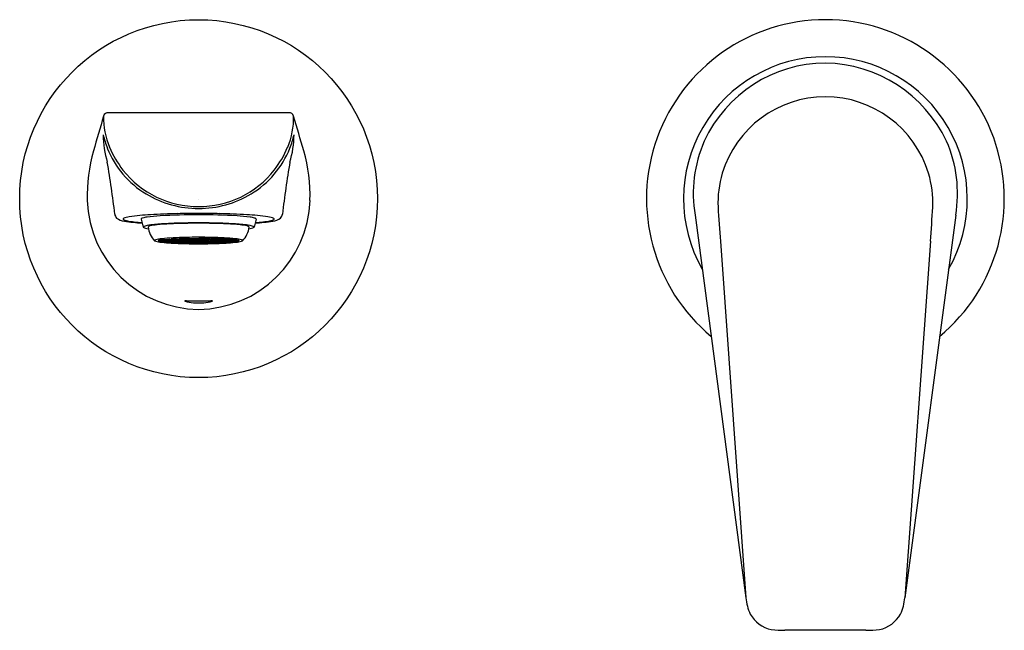
# Model space of a CAD drawing. Units: inches. Extents: x 4493.89 to 4500.18, y 243.12 to 247.01.
import ezdxf

# ---------------------------------------------------------------- set-up
doc = ezdxf.new("R2010")
doc.units = ezdxf.units.IN
doc.header["$LTSCALE"] = 0.64311
doc.header["$MEASUREMENT"] = 0
doc.layers.get('0').update_dxf_attribs({"color": 255, "linetype": 'CONTINUOUS'})
doc.layers.get('Defpoints').update_dxf_attribs({"linetype": 'CONTINUOUS'})
doc.styles.get("Standard").update_dxf_attribs({"font": 'txt', "width": 0.8})

msp = doc.modelspace()

# ---------------------------------------------------------------- linework, layer by layer
for p, q in [((4495.6108, 246.4203), (4494.4586, 246.4203)), ((4498.2027, 245.766), (4498.528, 243.3255)), ((4499.8667, 245.766), (4499.5414, 243.3255)), ((4494.6678, 245.7416), (4494.6805, 245.6902)), ((4495.4016, 245.7416), (4495.3889, 245.6902)), ((4494.7775, 245.6036), (4494.8346, 245.6036)), ((4494.7775, 245.6031), (4494.8346, 245.6031)), ((4494.8395, 245.606), (4494.7844, 245.6069)), ((4494.8395, 245.6006), (4494.7844, 245.5997)), ((4494.8436, 245.6069), (4494.7884, 245.6078)), ((4494.8436, 245.5997), (4494.7884, 245.5988)), ((4494.8595, 245.6092), (4494.8101, 245.6109)), ((4494.8595, 245.5974), (4494.8101, 245.5957)), ((4494.814, 245.6113), (4494.8475, 245.614)), ((4494.8635, 245.6096), (4494.814, 245.6113)), ((4494.8635, 245.597), (4494.814, 245.5953)), ((4494.814, 245.5953), (4494.8475, 245.5926)), ((4494.8346, 245.6036), (4494.8346, 245.6061)), ((4494.8346, 245.6031), (4494.8346, 245.6005)), ((4494.8405, 245.6036), (4494.8976, 245.6036)), ((4494.8405, 245.6031), (4494.8976, 245.6031)), ((4494.8436, 245.6069), (4494.8436, 245.6098)), ((4494.8595, 245.6092), (4494.8436, 245.6069)), ((4494.8595, 245.5974), (4494.8436, 245.5997)), ((4494.8436, 245.5997), (4494.8436, 245.5969)), ((4494.8475, 245.614), (4494.8879, 245.6116)), ((4494.8475, 245.5926), (4494.8879, 245.595)), ((4494.8587, 245.6147), (4494.903, 245.6167)), ((4494.8991, 245.6123), (4494.8587, 245.6147)), ((4494.8991, 245.5944), (4494.8587, 245.5919)), ((4494.8587, 245.5919), (4494.903, 245.5899)), ((4494.8635, 245.6131), (4494.8635, 245.6096)), ((4494.8879, 245.6116), (4494.8635, 245.6096)), ((4494.8879, 245.595), (4494.8635, 245.597)), ((4494.8635, 245.5936), (4494.8635, 245.597)), ((4494.9141, 245.6073), (4494.8647, 245.609)), ((4494.9141, 245.5993), (4494.8647, 245.5976)), ((4494.8686, 245.6094), (4494.918, 245.6128)), ((4494.918, 245.6077), (4494.8686, 245.6094)), ((4494.918, 245.5989), (4494.8686, 245.5972)), ((4494.8686, 245.5972), (4494.918, 245.5939)), ((4494.8976, 245.6036), (4494.8976, 245.6079)), ((4494.8976, 245.6031), (4494.8976, 245.5988)), ((4494.8991, 245.6166), (4494.8991, 245.6123)), ((4494.9316, 245.6137), (4494.8991, 245.6123)), ((4494.9316, 245.5929), (4494.8991, 245.5944)), ((4494.8991, 245.5901), (4494.8991, 245.5944)), ((4494.903, 245.6167), (4494.9316, 245.6137)), ((4494.903, 245.5899), (4494.9316, 245.5929)), ((4494.9666, 245.6036), (4494.9035, 245.6036)), ((4494.9666, 245.6031), (4494.9035, 245.6031)), ((4494.961, 245.6183), (4494.9098, 245.617)), ((4494.9098, 245.617), (4494.9384, 245.614)), ((4494.9098, 245.5896), (4494.9384, 245.5926)), ((4494.961, 245.5883), (4494.9098, 245.5896)), ((4494.918, 245.6128), (4494.9345, 245.6134)), ((4494.918, 245.6128), (4494.918, 245.6077)), ((4494.9631, 245.6104), (4494.918, 245.6077)), ((4494.9631, 245.5962), (4494.918, 245.5989)), ((4494.918, 245.5939), (4494.918, 245.5989)), ((4494.918, 245.5939), (4494.9345, 245.5932)), ((4494.9345, 245.6134), (4494.9631, 245.6104)), ((4494.9345, 245.5932), (4494.9631, 245.5962)), ((4494.9384, 245.6177), (4494.9384, 245.614)), ((4494.9384, 245.614), (4494.9758, 245.615)), ((4494.9384, 245.5926), (4494.9758, 245.5917)), ((4494.9384, 245.5889), (4494.9384, 245.5926)), ((4494.9699, 245.6107), (4494.9413, 245.6137)), ((4494.9699, 245.596), (4494.9413, 245.593)), ((4494.9758, 245.615), (4494.961, 245.6183)), ((4494.9758, 245.5917), (4494.961, 245.5883)), ((4494.966, 245.6101), (4494.9976, 245.6068)), ((4494.966, 245.5965), (4494.9976, 245.5998)), ((4494.9666, 245.617), (4494.9666, 245.6147)), ((4494.9666, 245.5896), (4494.9666, 245.5919)), ((4494.9699, 245.6144), (4494.9699, 245.6107)), ((4495.0314, 245.6119), (4494.9699, 245.6109)), ((4494.9699, 245.5922), (4494.9699, 245.596)), ((4495.0314, 245.5947), (4494.9699, 245.5957)), ((4494.9725, 245.6036), (4495.0081, 245.6036)), ((4494.9725, 245.6031), (4495.0081, 245.6031)), ((4494.9729, 245.6104), (4495.0044, 245.6071)), ((4494.9729, 245.5963), (4495.0044, 245.5996)), ((4494.9763, 245.6185), (4495.0314, 245.619)), ((4494.991, 245.6152), (4494.9763, 245.6185)), ((4494.991, 245.5914), (4494.9763, 245.5881)), ((4494.9763, 245.5881), (4495.0314, 245.5877)), ((4494.991, 245.6187), (4494.991, 245.6152)), ((4495.0314, 245.6155), (4494.991, 245.6152)), ((4495.0314, 245.5911), (4494.991, 245.5914)), ((4494.991, 245.588), (4494.991, 245.5914)), ((4495.0081, 245.6057), (4495.0005, 245.6065)), ((4495.0081, 245.6009), (4495.0005, 245.6001)), ((4495.0044, 245.6111), (4495.0044, 245.6071)), ((4495.0044, 245.6071), (4495.0354, 245.6075)), ((4495.0044, 245.5996), (4495.0354, 245.5991)), ((4495.0044, 245.5955), (4495.0044, 245.5996)), ((4495.0073, 245.6067), (4495.0251, 245.6071)), ((4495.0251, 245.6049), (4495.0073, 245.6067)), ((4495.0251, 245.6018), (4495.0073, 245.5999)), ((4495.0073, 245.5999), (4495.0251, 245.5995)), ((4495.0183, 245.6046), (4495.0081, 245.6057)), ((4495.0081, 245.6036), (4495.0081, 245.6057)), ((4495.0081, 245.6031), (4495.0081, 245.6009)), ((4495.0183, 245.602), (4495.0081, 245.6009)), ((4495.0251, 245.6071), (4495.0354, 245.6071)), ((4495.0251, 245.6071), (4495.0251, 245.6049)), ((4495.0251, 245.6049), (4495.0456, 245.6049)), ((4495.0251, 245.5995), (4495.0251, 245.6018)), ((4495.0251, 245.6018), (4495.0456, 245.6018)), ((4495.0251, 245.5995), (4495.0354, 245.5995)), ((4495.0314, 245.619), (4495.0314, 245.6155)), ((4495.0314, 245.6151), (4495.0314, 245.6119)), ((4495.0314, 245.5915), (4495.0314, 245.5947)), ((4495.0314, 245.5877), (4495.0314, 245.5911)), ((4495.0663, 245.6071), (4495.0354, 245.6075)), ((4495.0456, 245.6071), (4495.0354, 245.6071)), ((4495.0663, 245.5996), (4495.0354, 245.5991)), ((4495.0456, 245.5995), (4495.0354, 245.5995)), ((4495.0393, 245.619), (4495.0393, 245.6155)), ((4495.0945, 245.6185), (4495.0393, 245.619)), ((4495.0393, 245.6155), (4495.0797, 245.6152)), ((4495.0393, 245.6151), (4495.0393, 245.6119)), ((4495.0393, 245.6119), (4495.1008, 245.6109)), ((4495.0393, 245.5947), (4495.1008, 245.5957)), ((4495.0393, 245.5915), (4495.0393, 245.5947)), ((4495.0393, 245.5911), (4495.0797, 245.5914)), ((4495.0393, 245.5877), (4495.0393, 245.5911)), ((4495.0945, 245.5881), (4495.0393, 245.5877)), ((4495.0634, 245.6067), (4495.0456, 245.6071)), ((4495.0456, 245.6071), (4495.0456, 245.6049)), ((4495.0456, 245.6049), (4495.0634, 245.6067)), ((4495.0456, 245.6018), (4495.0634, 245.5999)), ((4495.0456, 245.5995), (4495.0456, 245.6018)), ((4495.0634, 245.5999), (4495.0456, 245.5995)), ((4495.0524, 245.6046), (4495.0626, 245.6057)), ((4495.0524, 245.602), (4495.0626, 245.6009)), ((4495.0626, 245.6057), (4495.0702, 245.6065)), ((4495.0626, 245.6036), (4495.0626, 245.6057)), ((4495.0982, 245.6036), (4495.0626, 245.6036)), ((4495.0982, 245.6031), (4495.0626, 245.6031)), ((4495.0626, 245.6031), (4495.0626, 245.6009)), ((4495.0626, 245.6009), (4495.0702, 245.6001)), ((4495.0663, 245.6111), (4495.0663, 245.6071)), ((4495.0979, 245.6104), (4495.0663, 245.6071)), ((4495.0979, 245.5963), (4495.0663, 245.5996)), ((4495.0663, 245.5955), (4495.0663, 245.5996)), ((4495.1047, 245.6101), (4495.0732, 245.6068)), ((4495.1047, 245.5965), (4495.0732, 245.5998)), ((4495.0797, 245.6187), (4495.0797, 245.6152)), ((4495.0797, 245.6152), (4495.0945, 245.6185)), ((4495.0797, 245.5914), (4495.0945, 245.5881)), ((4495.0797, 245.588), (4495.0797, 245.5914)), ((4495.0949, 245.615), (4495.1097, 245.6183)), ((4495.1323, 245.614), (4495.0949, 245.615)), ((4495.1323, 245.5926), (4495.0949, 245.5917)), ((4495.0949, 245.5917), (4495.1097, 245.5883)), ((4495.1008, 245.6144), (4495.1008, 245.6107)), ((4495.1008, 245.6107), (4495.1294, 245.6137)), ((4495.1008, 245.596), (4495.1294, 245.593)), ((4495.1008, 245.5922), (4495.1008, 245.596)), ((4495.1041, 245.617), (4495.1041, 245.6147)), ((4495.1041, 245.6036), (4495.1672, 245.6036)), ((4495.1041, 245.6031), (4495.1672, 245.6031)), ((4495.1041, 245.5896), (4495.1041, 245.5919)), ((4495.1362, 245.6134), (4495.1076, 245.6104)), ((4495.1076, 245.6104), (4495.1527, 245.6077)), ((4495.1076, 245.5962), (4495.1527, 245.5989)), ((4495.1362, 245.5932), (4495.1076, 245.5962)), ((4495.1097, 245.6183), (4495.1609, 245.617)), ((4495.1097, 245.5883), (4495.1609, 245.5896)), ((4495.1323, 245.6177), (4495.1323, 245.614)), ((4495.1609, 245.617), (4495.1323, 245.614)), ((4495.1609, 245.5896), (4495.1323, 245.5926)), ((4495.1323, 245.5889), (4495.1323, 245.5926)), ((4495.1527, 245.6128), (4495.1362, 245.6134)), ((4495.1527, 245.5939), (4495.1362, 245.5932)), ((4495.1677, 245.6167), (4495.1391, 245.6137)), ((4495.1391, 245.6137), (4495.1717, 245.6123)), ((4495.1391, 245.5929), (4495.1717, 245.5944)), ((4495.1677, 245.5899), (4495.1391, 245.5929)), ((4495.2021, 245.6094), (4495.1527, 245.6128)), ((4495.1527, 245.6128), (4495.1527, 245.6077)), ((4495.1527, 245.6077), (4495.2021, 245.6094)), ((4495.1527, 245.5989), (4495.2021, 245.5972)), ((4495.1527, 245.5939), (4495.1527, 245.5989)), ((4495.2021, 245.5972), (4495.1527, 245.5939)), ((4495.1566, 245.6073), (4495.2061, 245.609)), ((4495.1566, 245.5993), (4495.2061, 245.5976)), ((4495.2121, 245.6147), (4495.1677, 245.6167)), ((4495.2121, 245.5919), (4495.1677, 245.5899)), ((4495.1717, 245.6166), (4495.1717, 245.6123)), ((4495.1717, 245.6123), (4495.2121, 245.6147)), ((4495.1717, 245.5944), (4495.2121, 245.5919)), ((4495.1717, 245.5901), (4495.1717, 245.5944)), ((4495.1731, 245.6036), (4495.1731, 245.6079)), ((4495.2302, 245.6036), (4495.1731, 245.6036)), ((4495.2302, 245.6031), (4495.1731, 245.6031)), ((4495.1731, 245.6031), (4495.1731, 245.5988)), ((4495.2232, 245.614), (4495.1828, 245.6116)), ((4495.1828, 245.6116), (4495.2072, 245.6096)), ((4495.1828, 245.595), (4495.2072, 245.597)), ((4495.2232, 245.5926), (4495.1828, 245.595)), ((4495.2072, 245.6131), (4495.2072, 245.6096)), ((4495.2072, 245.6096), (4495.2567, 245.6113)), ((4495.2072, 245.597), (4495.2567, 245.5953)), ((4495.2072, 245.5936), (4495.2072, 245.597)), ((4495.2112, 245.6092), (4495.2606, 245.6109)), ((4495.2112, 245.6092), (4495.2271, 245.6069)), ((4495.2112, 245.5974), (4495.2271, 245.5997)), ((4495.2112, 245.5974), (4495.2606, 245.5957)), ((4495.2567, 245.6113), (4495.2232, 245.614)), ((4495.2567, 245.5953), (4495.2232, 245.5926)), ((4495.2271, 245.6069), (4495.2271, 245.6098)), ((4495.2271, 245.6069), (4495.2823, 245.6078)), ((4495.2271, 245.5997), (4495.2823, 245.5988)), ((4495.2271, 245.5997), (4495.2271, 245.5969)), ((4495.2312, 245.606), (4495.2864, 245.6069)), ((4495.2312, 245.6006), (4495.2864, 245.5997)), ((4495.2361, 245.6036), (4495.2361, 245.6061)), ((4495.2932, 245.6036), (4495.2361, 245.6036)), ((4495.2932, 245.6031), (4495.2361, 245.6031)), ((4495.2361, 245.6031), (4495.2361, 245.6005)), ((4498.3649, 245.5995), (4498.528, 243.3255)), ((4499.7045, 245.5995), (4499.5414, 243.3255)), ((4499.2938, 243.1177), (4498.7756, 243.1177))]:
    msp.add_line(p, q)
msp.add_circle((4495.0347, 245.8717), 1.1417)
for centre, radius, start, end in [((4499.0347, 245.8717), 1.1417, 90, 230.32213), ((4499.0347, 245.8717), 1.1417, 309.67787, 90), ((4499.0347, 245.8717), 0.9054, 90, 209.72759), ((4499.0347, 245.8717), 0.9054, 330.27241, 90), ((4499.0399, 245.8807), 0.8565, 90.34969, 155.35394), ((4499.0173, 245.8618), 0.8755, 25.43804, 88.85834), ((4499.0344, 245.8339), 0.6874, 89.97181, 163.12385), ((4499.035, 245.8339), 0.6874, 16.87615, 90.02819), ((4524.8564, 237.3767), 31.7373, 163.48489, 163.90073), ((4494.9115, 246.3886), 0.4834, 178.88537, 202.93045), ((4494.4581, 246.3892), 0.0311, 89.07918, 162.35868), ((4495.1579, 246.3886), 0.4834, 337.06955, 1.11463), ((4495.6113, 246.3892), 0.0311, 17.64132, 90.92082), ((4465.213, 237.3767), 31.7373, 16.09927, 16.51511), ((4495.0155, 246.4181), 0.6061, 193.30675, 201.68837), ((4495.0632, 246.287), 0.6377, 180.75491, 196.56025), ((4495.054, 246.4181), 0.6061, 338.31163, 346.69325), ((4495.0062, 246.287), 0.6377, 343.43975, 359.24509), ((4495.0103, 246.416), 0.6006, 201.68837, 238.86915), ((4495.0649, 246.4535), 0.6499, 202.93045, 217.87996), ((4495.0591, 246.416), 0.6006, 301.13085, 338.31163), ((4495.0045, 246.4535), 0.6499, 322.12004, 337.06955), ((4499.0311, 245.9024), 0.8395, 156.44891, 189.35076), ((4499.0383, 245.9024), 0.8395, 350.64924, 23.55109), ((4495.3737, 245.8892), 1.0503, 164.0625, 181.57274), ((4494.6957, 245.8892), 1.0503, 358.42726, 15.9375), ((4487.1547, 244.8781), 7.3998, 6.95041, 9.54537), ((4502.9147, 244.8781), 7.3998, 170.45463, 173.04959), ((4495.0275, 246.4244), 0.6025, 217.87996, 270.68754), ((4495.0419, 246.4244), 0.6025, 269.31246, 322.12004), ((4498.9934, 245.8463), 0.6445, 163.12385, 182.52853), ((4499.076, 245.8463), 0.6445, 357.47147, 16.87615), ((4495.034, 246.4552), 0.6463, 238.86915, 270.06625), ((4495.0355, 246.4552), 0.6463, 269.93375, 301.13085), ((4495.0408, 245.8827), 0.7173, 181.78758, 269.5166), ((4495.0287, 245.8827), 0.7173, 270.4834, 358.21242), ((4508.4339, 246.4208), 10.1025, 183.42112, 184.66282), ((4489.6355, 246.4208), 10.1025, 355.33718, 356.57888), ((4494.5442, 245.7764), 0.0442, 183.61768, 221.8169), ((4494.5707, 245.8315), 0.1034, 234.91114, 264.58401), ((4494.6102, 245.6251), 0.1322, 97.91074, 115.28936), ((4494.8209, 244.1083), 1.6635, 93.23096, 97.91074), ((4494.6851, 245.7195), 0.0296, 105.5178, 117.8965), ((4494.734, 245.5431), 0.2126, 97.70323, 105.5178), ((4494.8537, 244.6585), 1.1053, 93.33468, 97.70323), ((4495.0035, 240.8747), 4.9023, 91.20988, 93.23096), ((4495.0261, 241.6997), 4.0692, 89.87883, 93.33468), ((4495.0329, 239.4806), 6.2966, 89.98375, 91.20988), ((4495.0365, 239.4806), 6.2966, 88.79012, 90.01625), ((4495.0433, 241.6997), 4.0692, 86.66532, 90.12117), ((4495.0659, 240.8747), 4.9023, 86.76904, 88.79012), ((4495.2157, 244.6585), 1.1053, 82.29677, 86.66532), ((4495.2485, 244.1083), 1.6635, 82.08926, 86.76904), ((4495.3354, 245.5431), 0.2126, 74.4822, 82.29677), ((4495.3843, 245.7195), 0.0296, 62.1035, 74.4822), ((4495.4592, 245.6251), 0.1322, 64.71064, 82.08926), ((4495.4987, 245.8315), 0.1034, 275.41599, 305.08886), ((4495.5252, 245.7764), 0.0442, 318.1831, 356.38232), ((4494.5557, 245.742), 0.00323, 126.62879, 233.62547), ((4494.5853, 245.7903), 0.0599, 238.22277, 260.4112), ((4494.7482, 246.8998), 1.1861, 260.91702, 266.42148), ((4494.724, 246.5057), 0.7886, 259.12822, 266.32348), ((4494.6745, 245.7395), 0.00702, 117.8965, 162.276), ((4494.7146, 245.6436), 0.0577, 98.09287, 126.15034), ((4494.7228, 245.7689), 0.0893, 241.79068, 264.1991), ((4494.8792, 244.4856), 1.2273, 93.7802, 98.09287), ((4494.729, 245.6739), 0.0239, 101.96287, 135.53957), ((4494.8692, 245.7123), 0.1588, 187.81278, 223.43042), ((4494.8108, 245.2879), 0.4186, 95.68672, 101.96287), ((4494.9243, 244.1477), 1.5644, 92.64761, 95.68672), ((4494.9484, 243.4387), 2.2765, 92.29901, 93.7802), ((4495.0314, 241.8314), 3.8831, 89.95152, 92.64761), ((4495.0312, 241.3754), 4.3415, 89.95401, 92.29901), ((4495.0382, 241.3754), 4.3415, 87.70099, 90.04599), ((4495.038, 241.8314), 3.8831, 87.35239, 90.04848), ((4495.121, 243.4387), 2.2765, 86.2198, 87.70099), ((4495.1451, 244.1477), 1.5644, 84.31328, 87.35239), ((4495.1902, 244.4856), 1.2273, 81.90713, 86.2198), ((4495.2586, 245.2879), 0.4186, 78.03713, 84.31328), ((4495.2002, 245.7123), 0.1588, 316.56958, 352.18722), ((4495.3404, 245.6739), 0.0239, 44.46043, 78.03713), ((4495.3467, 245.7689), 0.0893, 275.8009, 298.20932), ((4495.3549, 245.6436), 0.0577, 53.84966, 81.90713), ((4495.3212, 246.8998), 1.1861, 273.57852, 279.08298), ((4495.3454, 246.5057), 0.7886, 273.67652, 280.87178), ((4495.3949, 245.7395), 0.00702, 17.724, 62.1035), ((4495.4841, 245.7903), 0.0599, 279.5888, 301.77723), ((4495.5138, 245.742), 0.00323, 306.37453, 53.37121), ((4494.9365, 244.2919), 1.3311, 92.7583, 95.98117), ((4495.029, 242.3717), 3.2535, 89.90017, 92.7583), ((4495.0404, 242.3717), 3.2535, 87.2417, 90.09983), ((4495.1329, 244.2919), 1.3311, 84.01883, 87.2417), ((4494.7631, 245.5998), 0.00982, 103.56001, 159.89174), ((4494.7963, 245.7016), 0.1072, 246.66804, 264.95792), ((4494.8274, 245.333), 0.2842, 95.98117, 103.56001), ((4494.7792, 245.6031), 0.00171, 120.72656, 163.73308), ((4494.7792, 245.6036), 0.00171, 196.26692, 239.27344), ((4494.7883, 245.5876), 0.0197, 101.70694, 120.72656), ((4494.7883, 245.619), 0.0197, 239.27344, 258.29306), ((4494.9486, 247.018), 1.4323, 263.51682, 268.18931), ((4494.8356, 245.3557), 0.2565, 95.71358, 100.60417), ((4494.8356, 245.8509), 0.2565, 259.39583, 264.28642), ((4494.841, 245.5968), 0.00932, 99.36967, 133.63147), ((4494.841, 245.6098), 0.00932, 226.36853, 260.63033), ((4494.8419, 245.603), 0.00147, 122.71223, 158.51757), ((4494.8419, 245.6036), 0.00147, 201.48243, 237.28777), ((4494.8469, 245.5952), 0.0108, 104.83188, 122.71223), ((4494.8469, 245.6115), 0.0108, 237.28777, 255.16812), ((4494.8679, 245.516), 0.0926, 98.49022, 104.83188), ((4494.8679, 245.6906), 0.0926, 255.16812, 261.50978), ((4494.8928, 245.349), 0.2615, 96.17912, 98.49022), ((4494.8928, 245.8576), 0.2615, 261.50978, 263.82088), ((4494.8999, 245.6018), 0.00291, 107.22859, 141.91166), ((4494.8999, 245.6049), 0.00291, 218.08834, 252.77141), ((4494.9151, 245.5527), 0.0543, 100.5629, 107.22859), ((4494.9151, 245.654), 0.0543, 252.77141, 259.4371), ((4495.0286, 248.9338), 3.3498, 267.85701, 269.49737), ((4494.905, 245.6027), 0.00169, 105.31381, 149.8806), ((4494.905, 245.6039), 0.00169, 210.1194, 254.68619), ((4494.9123, 245.5853), 0.0206, 100.78794, 112.1846), ((4494.9123, 245.6214), 0.0206, 247.8154, 259.21206), ((4494.9226, 245.5125), 0.0952, 95.13721, 100.5629), ((4494.9226, 245.6941), 0.0952, 259.4371, 264.86279), ((4494.9366, 245.4559), 0.1522, 94.88064, 100.65699), ((4494.9366, 245.7507), 0.1522, 259.34301, 265.11936), ((4494.9918, 244.83), 0.7806, 91.8891, 95.00523), ((4494.9918, 246.3767), 0.7806, 264.99477, 268.1109), ((4495.0327, 242.7655), 2.8497, 90.0257, 91.83706), ((4495.0327, 248.4412), 2.8497, 268.16294, 269.9743), ((4494.9678, 245.6021), 0.00191, 109.93875, 131.6606), ((4494.9678, 245.6045), 0.00191, 228.3394, 250.06125), ((4494.972, 245.5907), 0.014, 100.2883, 109.93875), ((4494.972, 245.6159), 0.014, 250.06125, 259.7117), ((4494.9831, 245.5292), 0.0765, 95.69981, 100.2883), ((4494.9831, 245.6774), 0.0765, 259.7117, 264.30019), ((4494.9739, 245.6017), 0.00235, 107.3278, 128.17596), ((4494.9739, 245.6049), 0.00235, 231.82404, 252.6722), ((4495.0343, 243.6331), 1.9782, 89.97066, 91.78133), ((4495.0343, 247.5735), 1.9782, 268.21867, 270.02934), ((4494.9783, 245.5881), 0.0166, 99.40393, 107.89593), ((4494.9783, 245.6185), 0.0166, 252.10407, 260.59607), ((4495.0029, 245.3313), 0.2754, 93.42873, 95.69981), ((4495.0029, 245.8753), 0.2754, 264.30019, 266.57127), ((4494.993, 245.4956), 0.1103, 94.0365, 99.04089), ((4494.993, 245.7111), 0.1103, 260.95911, 265.9635), ((4495.0158, 245.2026), 0.4042, 92.1715, 94.34536), ((4495.0158, 246.0041), 0.4042, 265.65464, 267.8285), ((4495.0189, 245.0646), 0.5426, 92.25097, 93.42873), ((4495.0189, 246.142), 0.5426, 266.57127, 267.74903), ((4495.0346, 249.3914), 3.8074, 269.46863, 270.00203), ((4495.0106, 245.5963), 0.00772, 97.02448, 109.07723), ((4495.0106, 245.6104), 0.00772, 250.92277, 262.97552), ((4495.0227, 245.4984), 0.1063, 92.34654, 97.02448), ((4495.0227, 245.7082), 0.1063, 262.97552, 267.65346), ((4495.0348, 249.3914), 3.8074, 269.99797, 270.53137), ((4495.0364, 243.6331), 1.9782, 88.21867, 90.02934), ((4495.0364, 247.5735), 1.9782, 269.97066, 271.78133), ((4495.038, 242.7655), 2.8497, 88.16294, 89.9743), ((4495.038, 248.4412), 2.8497, 270.0257, 271.83706), ((4495.0481, 245.4984), 0.1063, 82.97552, 87.65346), ((4495.0481, 245.7082), 0.1063, 272.34654, 277.02448), ((4495.0601, 245.5963), 0.00772, 70.92277, 82.97552), ((4495.0601, 245.6104), 0.00772, 277.02448, 289.07723), ((4495.0408, 248.9338), 3.3498, 270.50263, 272.14299), ((4495.0549, 245.2026), 0.4042, 85.65464, 87.8285), ((4495.0549, 246.0041), 0.4042, 272.1715, 274.34536), ((4495.0519, 245.0646), 0.5426, 86.57127, 87.74903), ((4495.0519, 246.142), 0.5426, 272.25097, 273.42873), ((4495.0678, 245.3313), 0.2754, 84.30019, 86.57127), ((4495.0678, 245.8753), 0.2754, 273.42873, 275.69981), ((4495.0777, 245.4956), 0.1103, 80.95911, 85.9635), ((4495.0777, 245.7111), 0.1103, 274.0365, 279.04089), ((4495.0924, 245.5881), 0.0166, 72.10407, 80.59607), ((4495.0924, 245.6185), 0.0166, 279.40393, 287.89593), ((4495.0876, 245.5292), 0.0765, 79.7117, 84.30019), ((4495.0876, 245.6774), 0.0765, 275.69981, 280.2883), ((4495.0968, 245.6017), 0.00235, 51.82404, 72.6722), ((4495.0968, 245.6049), 0.00235, 287.3278, 308.17596), ((4495.0987, 245.5907), 0.014, 70.06125, 79.7117), ((4495.0987, 245.6159), 0.014, 280.2883, 289.93875), ((4495.1029, 245.6021), 0.00191, 48.3394, 70.06125), ((4495.1029, 245.6045), 0.00191, 289.93875, 311.6606), ((4495.079, 244.83), 0.7806, 84.99477, 88.1109), ((4495.079, 246.3767), 0.7806, 271.8891, 275.00523), ((4495.1341, 245.4559), 0.1522, 79.34301, 85.11936), ((4495.1341, 245.7507), 0.1522, 274.88064, 280.65699), ((4495.1481, 245.5125), 0.0952, 79.4371, 84.86279), ((4495.1481, 245.6941), 0.0952, 275.13721, 280.5629), ((4495.1584, 245.5853), 0.0206, 67.8154, 79.21206), ((4495.1584, 245.6214), 0.0206, 280.78794, 292.1846), ((4495.1556, 245.5527), 0.0543, 72.77141, 79.4371), ((4495.1556, 245.654), 0.0543, 280.5629, 287.22859), ((4495.1208, 247.018), 1.4323, 271.81069, 276.48318), ((4495.1657, 245.6027), 0.00169, 30.1194, 74.68619), ((4495.1657, 245.6039), 0.00169, 285.31381, 329.8806), ((4495.1708, 245.6018), 0.00291, 38.08834, 72.77141), ((4495.1708, 245.6049), 0.00291, 287.22859, 321.91166), ((4495.1779, 245.349), 0.2615, 81.50978, 83.82088), ((4495.1779, 245.8576), 0.2615, 276.17912, 278.49022), ((4495.2028, 245.516), 0.0926, 75.16812, 81.50978), ((4495.2028, 245.6906), 0.0926, 278.49022, 284.83188), ((4495.2238, 245.5952), 0.0108, 57.28777, 75.16812), ((4495.2238, 245.6115), 0.0108, 284.83188, 302.71223), ((4495.2288, 245.603), 0.00147, 21.48243, 57.28777), ((4495.2288, 245.6036), 0.00147, 302.71223, 338.51757), ((4495.2297, 245.5968), 0.00932, 46.36853, 80.63033), ((4495.2297, 245.6098), 0.00932, 279.36967, 313.63147), ((4495.2351, 245.3557), 0.2565, 79.39583, 84.28642), ((4495.2351, 245.8509), 0.2565, 275.71358, 280.60417), ((4495.242, 245.333), 0.2842, 76.43999, 84.01883), ((4495.2731, 245.7016), 0.1072, 275.04208, 293.33196), ((4495.2824, 245.5876), 0.0197, 59.27344, 78.29306), ((4495.2824, 245.619), 0.0197, 281.70694, 300.72656), ((4495.2916, 245.6031), 0.00171, 16.26692, 59.27344), ((4495.2916, 245.6036), 0.00171, 300.72656, 343.73308), ((4495.3063, 245.5998), 0.00982, 20.10826, 76.43999), ((4494.9483, 245.2183), 0.00136, 100.10393, 254.79827), ((4495.023, 245.493), 0.286, 254.79827, 265.67471), ((4494.9566, 245.172), 0.0484, 89.20578, 100.10393), ((4495.1777, 261.1216), 15.9028, 269.20578, 269.48484), ((4495.0345, 245.6451), 0.4386, 265.67471, 270.02862), ((4494.8917, 261.1216), 15.9028, 270.51516, 270.79422), ((4495.0349, 245.6451), 0.4386, 269.97138, 274.32529), ((4495.0464, 245.493), 0.286, 274.32529, 285.20173), ((4495.1128, 245.172), 0.0484, 79.89607, 90.79422), ((4495.1211, 245.2183), 0.00136, 285.20173, 79.89607), ((4498.8238, 243.3466), 0.2966, 184.07078, 205.0091), ((4499.2456, 243.3466), 0.2966, 334.9909, 355.92922), ((4498.733, 243.3212), 0.2041, 209.33791, 257.69419), ((4499.3364, 243.3212), 0.2041, 282.30581, 330.66209), ((4498.7961, 244.4483), 1.3308, 265.40323, 269.11772), ((4499.2864, 244.174), 1.0564, 270.39956, 275.07949)]:
    msp.add_arc(centre, radius, start, end)

# ---------------------------------------------------------------- texts
at = {"layer": 'Defpoints'}
for tag, p, s in [('TRADENAME', (4495.0321, 245.8666), 'AVID'), ('MODELNUMBER', (4495.0321, 245.8682), 'K-97358-4'), ('PRODUCT', (4495.0321, 245.8649), 'BATHROOM SINK FAUCET')]:
    msp.add_attdef(tag, p, s, height=0.001, dxfattribs=at)

doc.saveas('drawing.dxf')
